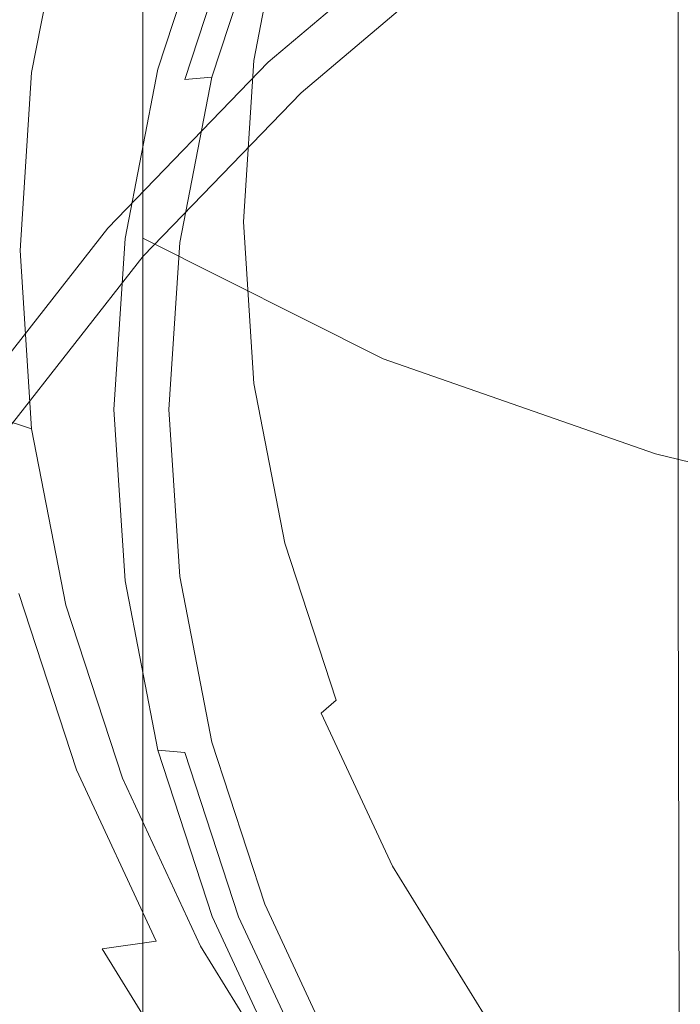
# Model space of a CAD drawing. Extents: x -24 to 24, y -113 to 23.
# Drawn here: x -10 to -7, y -92 to -87 of the extents above; entities that cross this region are included whole.
import ezdxf

# ---------------------------------------------------------------- set-up
doc = ezdxf.new("R2010")
doc.units = 0
doc.header["$LTSCALE"] = 500
doc.header["$MEASUREMENT"] = 0
doc.layers.add('FDESIGN_METAL_1', color=7, linetype='Continuous')

msp = doc.modelspace()

# ---------------------------------------------------------------- linework, layer by layer
at = {"layer": 'FDESIGN_METAL_1', "lineweight": 0}
for points, invisible_edges in [([(-7.4362, -87.4033, 95.3823), (-6.1867, -87.6927, 95.6943), (-6.1867, -85.5753, 97.6179), (-7.4362, -85.3036, 97.2929)], 15), ([(-10.4661, -87.7031, 91.9925), (-9.6308, -88.3396, 92.6238), (-9.6308, -86.5255, 94.4356), (-10.4661, -85.9204, 93.7831)], 13), ([(-9.6901, -86.0669, 70.6295), (-9.7207, -86.733, 69.7903), (-10.3112, -87.4866, 70.4234), (-10.2787, -86.8182, 71.2606)], 15), ([(-5.6127, -86.1088, 82.4489), (-6.7122, -87.5001, 83.6018), (-9.0437, -87.6244, 83.7228), (-8.5978, -86.5271, 82.8181)], 15), ([(-10.5122, -86.7926, 83.0522), (-8.5978, -86.5271, 82.8181), (-9.0437, -87.6244, 83.7228), (-10.61, -87.8283, 83.9024)], 15), ([(-9.7617, -87.6234, 68.6684), (-9.7443, -87.2443, 69.146), (-9.0592, -86.5365, 68.5515), (-9.0754, -86.9143, 68.0728)], 15), ([(-8.6025, -88.8565, 93.1367), (-8.6025, -87.017, 94.9657), (-9.6308, -86.5255, 94.4356), (-9.6308, -88.3396, 92.6238)], 7), ([(-9.1502, -87.2984, 76.4611), (-8.9279, -86.618, 75.8896), (-8.9588, -86.7742, 75.6891), (-9.1818, -87.4569, 76.2626)], 15), ([(-9.7202, -87.3749, 76.1937), (-9.6625, -87.5198, 76.0391), (-9.4278, -86.8013, 75.4356), (-9.4841, -86.6521, 75.5866)], 15), ([(-7.3405, -86.6667, 66.0301), (-7.3384, -87.167, 65.4531), (-8.1803, -87.7506, 65.9433), (-8.1826, -87.2504, 66.5204)], 15), ([(-6.426, -86.6493, 65.0182), (-6.426, -87.6344, 63.8745), (-7.3384, -88.1522, 64.3095), (-7.3384, -87.167, 65.4531)], 11), ([(-9.0997, -87.4809, 67.3549), (-9.0947, -87.3641, 67.5029), (-8.3196, -86.7085, 66.9522), (-8.3242, -86.8249, 66.8039)], 15), ([(-9.7443, -87.2443, 69.146), (-10.3361, -87.9998, 69.7806), (-10.3112, -87.4866, 70.4234), (-9.7207, -86.733, 69.7903)], 15), ([(-10.1626, -86.7631, 76.7853), (-10.3122, -87.5335, 77.4325), (-10.1073, -87.6307, 77.3482), (-9.9606, -86.8755, 76.7139)], 11), ([(-9.1818, -87.4569, 76.2626), (-8.9588, -86.7742, 75.6891), (-9.015, -86.8972, 75.5161), (-9.2395, -87.5842, 76.0932)], 15), ([(-9.5664, -87.6161, 75.9542), (-9.334, -86.9048, 75.3566), (-9.4278, -86.8013, 75.4356), (-9.6625, -87.5198, 76.0391)], 15), ([(-9.1001, -87.5496, 67.2713), (-9.0997, -87.4809, 67.3549), (-8.3242, -86.8249, 66.8039), (-8.3245, -86.8936, 66.7202)], 15), ([(-9.8395, -87.0301, 76.5674), (-9.9606, -86.8755, 76.7139), (-10.1073, -87.6307, 77.3482), (-9.9843, -87.776, 77.194)], 15), ([(-9.7617, -87.6234, 68.6684), (-9.0754, -86.9143, 68.0728), (-9.0869, -87.1827, 67.7327), (-9.7741, -87.8927, 68.3291)], 15), ([(-9.451, -87.6609, 75.9365), (-9.2214, -86.9581, 75.3462), (-9.334, -86.9048, 75.3566), (-9.5664, -87.6161, 75.9542)], 10), ([(-9.3356, -87.6513, 75.9837), (-9.2395, -87.5842, 76.0932), (-9.015, -86.8972, 75.5161), (-9.1089, -86.9571, 75.4006)], 15), ([(-9.0229, -86.8958, 76.9797), (-9.0884, -86.9267, 76.9227), (-9.2222, -87.6157, 77.5015), (-9.1558, -87.5799, 77.5543)], 7), ([(-9.0229, -86.8958, 76.9797), (-9.1558, -87.5799, 77.5543), (-9.0232, -87.5763, 77.5789), (-8.8923, -86.9021, 77.0126)], 15), ([(-9.1001, -87.5496, 67.2713), (-8.3245, -86.8936, 66.7202), (-8.3188, -86.9311, 66.6837), (-9.0938, -87.5867, 67.2343)], 11), ([(-8.8923, -86.9021, 77.0126), (-9.0232, -87.5763, 77.5789), (-8.7972, -87.5933, 77.5932), (-8.6695, -86.9361, 77.0411)], 15), ([(-9.451, -87.6609, 75.9365), (-9.3356, -87.6513, 75.9837), (-9.1089, -86.9571, 75.4006), (-9.2214, -86.9581, 75.3462)], 13), ([(-9.0884, -86.9267, 76.9227), (-9.1158, -87.0042, 76.822), (-9.2501, -87.6953, 77.4025), (-9.2222, -87.6157, 77.5015)], 15), ([(-9.0938, -87.5867, 67.2343), (-8.3188, -86.9311, 66.6837), (-8.3054, -86.9542, 66.6769), (-9.0791, -87.6087, 67.2266)], 15), ([(-9.054, -87.6321, 67.2306), (-9.0791, -87.6087, 67.2266), (-8.3054, -86.9542, 66.6769), (-8.2824, -86.9795, 66.6824)], 15), ([(-8.3276, -86.9881, 77.0849), (-8.6695, -86.9361, 77.0411), (-8.7972, -87.5933, 77.5932), (-8.4502, -87.6195, 77.6152)], 15), ([(-9.1323, -87.1378, 76.6578), (-9.2668, -87.8301, 77.2394), (-9.2501, -87.6953, 77.4025), (-9.1158, -87.0042, 76.822)], 15), ([(-9.0237, -87.6559, 67.241), (-9.054, -87.6321, 67.2306), (-8.2824, -86.9795, 66.6824), (-8.2547, -87.0054, 66.6946)], 15), ([(-9.0237, -87.6559, 67.241), (-8.2547, -87.0054, 66.6946), (-8.2268, -87.0305, 66.7081), (-8.9932, -87.6788, 67.2526)], 15), ([(-7.9261, -87.0493, 77.1362), (-8.3276, -86.9881, 77.0849), (-8.4502, -87.6195, 77.6152), (-8.0428, -87.6502, 77.641)], 15), ([(-9.7693, -87.2041, 76.3819), (-9.8395, -87.0301, 76.5674), (-9.9843, -87.776, 77.194), (-9.9131, -87.9447, 77.004)], 15), ([(-8.9932, -87.6788, 67.2526), (-8.2268, -87.0305, 66.7081), (-8.2036, -87.0533, 66.7172), (-8.9678, -87.6997, 67.2603)], 15), ([(-7.4362, -89.2628, 93.5398), (-7.4362, -87.4033, 95.3823), (-8.6025, -87.017, 94.9657), (-8.6025, -88.8565, 93.1367)], 7), ([(-7.9261, -87.0493, 77.1362), (-8.0428, -87.6502, 77.641), (-7.6356, -87.6809, 77.6668), (-7.5248, -87.1104, 77.1876)], 15), ([(-8.9526, -87.7176, 67.2586), (-8.9678, -87.6997, 67.2603), (-8.2036, -87.0533, 66.7172), (-8.1896, -87.0723, 66.7166)], 15), ([(-8.9449, -87.8952, 67.0621), (-8.9526, -87.7176, 67.2586), (-8.1896, -87.0723, 66.7166), (-8.1826, -87.2504, 66.5204)], 13), ([(-7.5248, -87.1104, 77.1876), (-7.6356, -87.6809, 77.6668), (-7.2893, -87.707, 77.6888), (-7.1835, -87.1624, 77.2312)], 15), ([(-9.1502, -87.2984, 76.4611), (-9.2849, -87.9921, 77.0438), (-9.2668, -87.8301, 77.2394), (-9.1323, -87.1378, 76.6578)], 15), ([(-7.3384, -87.167, 65.4531), (-7.3384, -88.1522, 64.3095), (-8.1803, -88.7357, 64.7996), (-8.1803, -87.7506, 65.9433)], 15), ([(-9.7693, -87.2041, 76.3819), (-9.9131, -87.9447, 77.004), (-9.8633, -88.1118, 76.8127), (-9.7202, -87.3749, 76.1937)], 15), ([(-9.7741, -87.8927, 68.3291), (-9.0869, -87.1827, 67.7327), (-9.0947, -87.3641, 67.5029), (-9.7825, -88.0747, 68.0998)], 15), ([(-9.7617, -87.6234, 68.6684), (-10.3546, -88.3802, 69.3042), (-10.3361, -87.9998, 69.7806), (-9.7443, -87.2443, 69.146)], 15), ([(-8.9449, -87.8952, 67.0621), (-8.1826, -87.2504, 66.5204), (-8.1803, -87.7506, 65.9433), (-8.9424, -88.3952, 66.4848)], 15), ([(-9.1502, -87.2984, 76.4611), (-9.1818, -87.4569, 76.2626), (-9.317, -88.153, 76.8474), (-9.2849, -87.9921, 77.0438)], 15), ([(-9.7202, -87.3749, 76.1937), (-9.8633, -88.1118, 76.8127), (-9.8048, -88.2523, 76.6544), (-9.6625, -87.5198, 76.0391)], 15), ([(-9.7878, -88.1918, 67.9521), (-9.7825, -88.0747, 68.0998), (-9.0947, -87.3641, 67.5029), (-9.0997, -87.4809, 67.3549)], 15), ([(-7.4362, -89.2628, 93.5398), (-6.1867, -89.5672, 93.8417), (-6.1867, -87.6927, 95.6943), (-7.4362, -87.4033, 95.3823)], 15), ([(-9.1818, -87.4569, 76.2626), (-9.2395, -87.5842, 76.0932), (-9.3755, -88.2847, 76.6816), (-9.317, -88.153, 76.8474)], 15), ([(-9.7882, -88.2606, 67.8685), (-9.7878, -88.1918, 67.9521), (-9.0997, -87.4809, 67.3549), (-9.1001, -87.5496, 67.2713)], 15), ([(-6.7122, -87.5001, 83.6018), (-8.742, -88.8174, 84.7021), (-9.5768, -88.4516, 84.407), (-9.0437, -87.6244, 83.7228)], 15), ([(-5.0228, -87.9385, 83.9518), (-7.7803, -89.4075, 85.1834), (-8.742, -88.8174, 84.7021), (-6.7122, -87.5001, 83.6018)], 15), ([(-10.3122, -87.5335, 77.4325), (-10.3628, -88.3114, 78.0858), (-10.1568, -88.393, 77.9886), (-10.1073, -87.6307, 77.3482)], 11), ([(-9.5664, -87.6161, 75.9542), (-9.6625, -87.5198, 76.0391), (-9.8048, -88.2523, 76.6544), (-9.7072, -88.3414, 76.5634)], 15), ([(-9.7882, -88.2606, 67.8685), (-9.1001, -87.5496, 67.2713), (-9.0938, -87.5867, 67.2343), (-9.7815, -88.2972, 67.8312)], 11), ([(-9.7815, -88.2972, 67.8312), (-9.0938, -87.5867, 67.2343), (-9.0791, -87.6087, 67.2266), (-9.7657, -88.318, 67.8225)], 15), ([(-9.3356, -87.6513, 75.9837), (-9.4731, -88.359, 76.5782), (-9.3755, -88.2847, 76.6816), (-9.2395, -87.5842, 76.0932)], 15), ([(-9.1558, -87.5799, 77.5543), (-9.2222, -87.6157, 77.5015), (-9.2674, -88.3114, 78.0858), (-9.2006, -88.2705, 78.1345)], 7), ([(-9.1558, -87.5799, 77.5543), (-9.2006, -88.2705, 78.1345), (-9.0674, -88.2569, 78.1507), (-9.0232, -87.5763, 77.5789)], 15), ([(-9.0232, -87.5763, 77.5789), (-9.0674, -88.2569, 78.1507), (-8.8403, -88.2569, 78.1507), (-8.7972, -87.5933, 77.5932)], 15), ([(-8.4502, -87.6195, 77.6152), (-8.7972, -87.5933, 77.5932), (-8.8403, -88.2569, 78.1507), (-8.4916, -88.2569, 78.1507)], 15), ([(-10.61, -87.8283, 83.9024), (-9.0437, -87.6244, 83.7228), (-9.5768, -88.4516, 84.407), (-10.6326, -88.806, 84.7059)], 15), ([(-9.7617, -87.6234, 68.6684), (-9.7741, -87.8927, 68.3291), (-10.3678, -88.6505, 68.9657), (-10.3546, -88.3802, 69.3042)], 15), ([(-9.9843, -87.776, 77.194), (-10.1073, -87.6307, 77.3482), (-10.1568, -88.393, 77.9886), (-10.0332, -88.5292, 77.8266)], 15), ([(-9.7387, -88.3395, 67.8248), (-9.7657, -88.318, 67.8225), (-9.0791, -87.6087, 67.2266), (-9.054, -87.6321, 67.2306)], 15), ([(-9.706, -88.3609, 67.8332), (-9.7387, -88.3395, 67.8248), (-9.054, -87.6321, 67.2306), (-9.0237, -87.6559, 67.241)], 15), ([(-9.451, -87.6609, 75.9365), (-9.5664, -87.6161, 75.9542), (-9.7072, -88.3414, 76.5634), (-9.5901, -88.3774, 76.5384)], 13), ([(-9.2222, -87.6157, 77.5015), (-9.2501, -87.6953, 77.4025), (-9.2954, -88.3931, 77.9886), (-9.2674, -88.3114, 78.0858)], 15), ([(-8.0428, -87.6502, 77.641), (-8.4502, -87.6195, 77.6152), (-8.4916, -88.2569, 78.1507), (-8.0822, -88.2569, 78.1507)], 15), ([(-6.426, -89.2674, 61.9787), (-7.3384, -89.7852, 62.4136), (-7.3384, -88.1522, 64.3095), (-6.426, -87.6344, 63.8745)], 13), ([(-9.706, -88.3609, 67.8332), (-9.0237, -87.6559, 67.241), (-8.9932, -87.6788, 67.2526), (-9.6733, -88.3814, 67.8429)], 15), ([(-9.6733, -88.3814, 67.8429), (-8.9932, -87.6788, 67.2526), (-8.9678, -87.6997, 67.2603), (-9.646, -88.4004, 67.8488)], 15), ([(-9.451, -87.6609, 75.9365), (-9.5901, -88.3774, 76.5384), (-9.4731, -88.359, 76.5782), (-9.3356, -87.6513, 75.9837)], 3), ([(-8.0428, -87.6502, 77.641), (-8.0822, -88.2569, 78.1507), (-7.673, -88.2569, 78.1507), (-7.6356, -87.6809, 77.6668)], 15), ([(-7.6356, -87.6809, 77.6668), (-7.673, -88.2569, 78.1507), (-7.325, -88.2569, 78.1507), (-7.2893, -87.707, 77.6888)], 15), ([(-10.4661, -87.7031, 91.9925), (-10.4661, -89.2012, 90.3876), (-9.6308, -89.8631, 91.003), (-9.6308, -88.3396, 92.6238)], 11), ([(-9.6295, -88.4171, 67.8462), (-9.646, -88.4004, 67.8488), (-8.9678, -87.6997, 67.2603), (-8.9526, -87.7176, 67.2586)], 15), ([(-9.6213, -88.5941, 67.6491), (-9.6295, -88.4171, 67.8462), (-8.9526, -87.7176, 67.2586), (-8.9449, -87.8952, 67.0621)], 13), ([(-9.2668, -87.8301, 77.2394), (-9.3122, -88.5292, 77.8266), (-9.2954, -88.3931, 77.9886), (-9.2501, -87.6953, 77.4025)], 15), ([(-8.9424, -88.3952, 66.4848), (-8.1803, -87.7506, 65.9433), (-8.1803, -88.7357, 64.7996), (-8.9424, -89.3803, 65.3411)], 15), ([(-9.9131, -87.9447, 77.004), (-9.9843, -87.776, 77.194), (-10.0332, -88.5292, 77.8266), (-9.9617, -88.6925, 77.6321)], 15), ([(-9.2849, -87.9921, 77.0438), (-9.3304, -88.6925, 77.6321), (-9.3122, -88.5292, 77.8266), (-9.2668, -87.8301, 77.2394)], 15), ([(-9.7741, -87.8927, 68.3291), (-9.7825, -88.0747, 68.0998), (-10.3766, -88.8331, 68.7369), (-10.3678, -88.6505, 68.9657)], 15), ([(-9.6213, -88.5941, 67.6491), (-8.9449, -87.8952, 67.0621), (-8.9424, -88.3952, 66.4848), (-9.6186, -89.0939, 67.0717)], 15), ([(-9.9131, -87.9447, 77.004), (-9.9617, -88.6925, 77.6321), (-9.9116, -88.8558, 77.4377), (-9.8633, -88.1118, 76.8127)], 15), ([(-5.0228, -87.9385, 83.9518), (-5.3827, -89.4226, 85.1854), (-7.6608, -90.4148, 86.0191), (-7.7803, -89.4075, 85.1834)], 15), ([(-9.2849, -87.9921, 77.0438), (-9.317, -88.153, 76.8474), (-9.3626, -88.8558, 77.4377), (-9.3304, -88.6925, 77.6321)], 15), ([(-9.7878, -88.1918, 67.9521), (-10.3823, -88.9507, 68.5896), (-10.3766, -88.8331, 68.7369), (-9.7825, -88.0747, 68.0998)], 15), ([(-9.8633, -88.1118, 76.8127), (-9.9116, -88.8558, 77.4377), (-9.8528, -88.9919, 77.2757), (-9.8048, -88.2523, 76.6544)], 15), ([(-9.317, -88.153, 76.8474), (-9.3755, -88.2847, 76.6816), (-9.4214, -88.9919, 77.2757), (-9.3626, -88.8558, 77.4377)], 15), ([(-7.3384, -89.7852, 62.4136), (-8.1803, -90.3687, 62.9038), (-8.1803, -88.7357, 64.7996), (-7.3384, -88.1522, 64.3095)], 15), ([(-9.7882, -88.2606, 67.8685), (-10.3827, -89.0194, 68.506), (-10.3823, -88.9507, 68.5896), (-9.7878, -88.1918, 67.9521)], 15), ([(-9.7882, -88.2606, 67.8685), (-9.7815, -88.2972, 67.8312), (-10.3756, -89.0555, 68.4682), (-10.3827, -89.0194, 68.506)], 13), ([(-9.7072, -88.3414, 76.5634), (-9.8048, -88.2523, 76.6544), (-9.8528, -88.9919, 77.2757), (-9.7548, -89.0736, 77.1785)], 15), ([(-9.1558, -88.9612, 78.7146), (-9.2006, -88.2705, 78.1345), (-9.2674, -88.3114, 78.0858), (-9.2222, -89.007, 78.6702)], 14), ([(-9.1558, -88.9612, 78.7146), (-9.0232, -88.9376, 78.7224), (-9.0674, -88.2569, 78.1507), (-9.2006, -88.2705, 78.1345)], 15), ([(-9.0232, -88.9376, 78.7224), (-8.7972, -88.9205, 78.7081), (-8.8403, -88.2569, 78.1507), (-9.0674, -88.2569, 78.1507)], 15), ([(-8.4502, -88.8944, 78.6861), (-8.4916, -88.2569, 78.1507), (-8.8403, -88.2569, 78.1507), (-8.7972, -88.9205, 78.7081)], 15), ([(-8.0428, -88.8637, 78.6603), (-8.0822, -88.2569, 78.1507), (-8.4916, -88.2569, 78.1507), (-8.4502, -88.8944, 78.6861)], 15), ([(-8.0428, -88.8637, 78.6603), (-7.6356, -88.8329, 78.6345), (-7.673, -88.2569, 78.1507), (-8.0822, -88.2569, 78.1507)], 15), ([(-7.6356, -88.8329, 78.6345), (-7.2893, -88.8068, 78.6126), (-7.325, -88.2569, 78.1507), (-7.673, -88.2569, 78.1507)], 15), ([(-9.7815, -88.2972, 67.8312), (-9.7657, -88.318, 67.8225), (-10.3588, -89.0752, 68.4585), (-10.3756, -89.0555, 68.4682)], 15), ([(-10.3122, -89.0892, 78.7392), (-10.1073, -89.1554, 78.629), (-10.1568, -88.393, 77.9886), (-10.3628, -88.3114, 78.0858)], 13), ([(-9.4731, -88.359, 76.5782), (-9.5195, -89.0736, 77.1785), (-9.4214, -88.9919, 77.2757), (-9.3755, -88.2847, 76.6816)], 15), ([(-9.2222, -89.007, 78.6702), (-9.2674, -88.3114, 78.0858), (-9.2954, -88.3931, 77.9886), (-9.2501, -89.0908, 78.5747)], 15), ([(-9.7387, -88.3395, 67.8248), (-10.3302, -89.0946, 68.459), (-10.3588, -89.0752, 68.4585), (-9.7657, -88.318, 67.8225)], 15), ([(-9.706, -88.3609, 67.8332), (-10.2956, -89.1134, 68.4653), (-10.3302, -89.0946, 68.459), (-9.7387, -88.3395, 67.8248)], 15), ([(-9.5901, -88.3774, 76.5384), (-9.7072, -88.3414, 76.5634), (-9.7548, -89.0736, 77.1785), (-9.6371, -89.1008, 77.146)], 13), ([(-8.6025, -88.8565, 93.1367), (-9.6308, -88.3396, 92.6238), (-9.6308, -89.8631, 91.003), (-8.6025, -90.4008, 91.5029)], 15), ([(-9.706, -88.3609, 67.8332), (-9.6733, -88.3814, 67.8429), (-10.2608, -89.1314, 68.4728), (-10.2956, -89.1134, 68.4653)], 15), ([(-9.6733, -88.3814, 67.8429), (-9.646, -88.4004, 67.8488), (-10.2318, -89.1483, 68.477), (-10.2608, -89.1314, 68.4728)], 15), ([(-9.6295, -88.4171, 67.8462), (-10.2144, -89.1637, 68.4733), (-10.2318, -89.1483, 68.477), (-9.646, -88.4004, 67.8488)], 15), ([(-9.9843, -89.2823, 78.4592), (-10.0332, -88.5292, 77.8266), (-10.1568, -88.393, 77.9886), (-10.1073, -89.1554, 78.629)], 15), ([(-9.5901, -88.3774, 76.5384), (-9.6371, -89.1008, 77.146), (-9.5195, -89.0736, 77.1785), (-9.4731, -88.359, 76.5782)], 11), ([(-9.6186, -89.0939, 67.0717), (-8.9424, -88.3952, 66.4848), (-8.9424, -89.3803, 65.3411), (-9.6186, -90.079, 65.928)], 15), ([(-9.2668, -89.2282, 78.4138), (-9.2501, -89.0908, 78.5747), (-9.2954, -88.3931, 77.9886), (-9.3122, -88.5292, 77.8266)], 15), ([(-9.6213, -88.5941, 67.6491), (-10.2057, -89.34, 68.2757), (-10.2144, -89.1637, 68.4733), (-9.6295, -88.4171, 67.8462)], 11), ([(-10.1602, -89.5982, 85.3556), (-10.6326, -88.806, 84.7059), (-9.5768, -88.4516, 84.407), (-8.742, -88.8174, 84.7021)], 15), ([(-9.9131, -89.4402, 78.2603), (-9.9617, -88.6925, 77.6321), (-10.0332, -88.5292, 77.8266), (-9.9843, -89.2823, 78.4592)], 15), ([(-9.2849, -89.3929, 78.2205), (-9.2668, -89.2282, 78.4138), (-9.3122, -88.5292, 77.8266), (-9.3304, -88.6925, 77.6321)], 15), ([(-9.6213, -88.5941, 67.6491), (-9.6186, -89.0939, 67.0717), (-10.2028, -89.8396, 67.6981), (-10.2057, -89.34, 68.2757)], 15), ([(-9.9131, -89.4402, 78.2603), (-9.8633, -89.5998, 78.0627), (-9.9116, -88.8558, 77.4377), (-9.9617, -88.6925, 77.6321)], 15), ([(-9.2849, -89.3929, 78.2205), (-9.3304, -88.6925, 77.6321), (-9.3626, -88.8558, 77.4377), (-9.317, -89.5586, 78.0281)], 15), ([(-8.9424, -91.0133, 63.4453), (-8.9424, -89.3803, 65.3411), (-8.1803, -88.7357, 64.7996), (-8.1803, -90.3687, 62.9038)], 15), ([(-9.5407, -90.3398, 85.9653), (-10.1602, -89.5982, 85.3556), (-8.742, -88.8174, 84.7021), (-7.7803, -89.4075, 85.1834)], 15), ([(-7.5248, -89.4035, 79.1138), (-7.1835, -89.3515, 79.0701), (-7.2893, -88.8068, 78.6126), (-7.6356, -88.8329, 78.6345)], 15), ([(-9.8633, -89.5998, 78.0627), (-9.8048, -89.7315, 77.8969), (-9.8528, -88.9919, 77.2757), (-9.9116, -88.8558, 77.4377)], 15), ([(-9.317, -89.5586, 78.0281), (-9.3626, -88.8558, 77.4377), (-9.4214, -88.9919, 77.2757), (-9.3755, -89.6991, 77.8697)], 15), ([(-7.4362, -89.2628, 93.5398), (-8.6025, -88.8565, 93.1367), (-8.6025, -90.4008, 91.5029), (-7.4362, -90.8233, 91.8958)], 15), ([(-7.9261, -89.4646, 79.1651), (-8.0428, -88.8637, 78.6603), (-8.4502, -88.8944, 78.6861), (-8.3276, -89.5257, 79.2165)], 15), ([(-7.9261, -89.4646, 79.1651), (-7.5248, -89.4035, 79.1138), (-7.6356, -88.8329, 78.6345), (-8.0428, -88.8637, 78.6603)], 15), ([(-8.3276, -89.5257, 79.2165), (-8.4502, -88.8944, 78.6861), (-8.7972, -88.9205, 78.7081), (-8.6695, -89.5778, 79.2602)], 15), ([(-9.0229, -89.6452, 79.2892), (-8.8923, -89.6118, 79.2887), (-9.0232, -88.9376, 78.7224), (-9.1558, -88.9612, 78.7146)], 15), ([(-8.8923, -89.6118, 79.2887), (-8.6695, -89.5778, 79.2602), (-8.7972, -88.9205, 78.7081), (-9.0232, -88.9376, 78.7224)], 15), ([(-9.0229, -89.6452, 79.2892), (-9.1558, -88.9612, 78.7146), (-9.2222, -89.007, 78.6702), (-9.0884, -89.6961, 79.249)], 14), ([(-9.7072, -89.8058, 77.7935), (-9.7548, -89.0736, 77.1785), (-9.8528, -88.9919, 77.2757), (-9.8048, -89.7315, 77.8969)], 15), ([(-9.4731, -89.7882, 77.7787), (-9.3755, -89.6991, 77.8697), (-9.4214, -88.9919, 77.2757), (-9.5195, -89.0736, 77.1785)], 15), ([(-9.0884, -89.6961, 79.249), (-9.2222, -89.007, 78.6702), (-9.2501, -89.0908, 78.5747), (-9.1159, -89.7819, 79.1553)], 15), ([(-9.5901, -89.8242, 77.7537), (-9.6371, -89.1008, 77.146), (-9.7548, -89.0736, 77.1785), (-9.7072, -89.8058, 77.7935)], 11), ([(-9.5901, -89.8242, 77.7537), (-9.4731, -89.7882, 77.7787), (-9.5195, -89.0736, 77.1785), (-9.6371, -89.1008, 77.146)], 13), ([(-10.1626, -89.8597, 79.3864), (-9.9606, -89.9106, 79.2634), (-10.1073, -89.1554, 78.629), (-10.3122, -89.0892, 78.7392)], 9), ([(-9.6186, -89.0939, 67.0717), (-9.6186, -90.079, 65.928), (-10.2028, -90.8247, 66.5544), (-10.2028, -89.8396, 67.6981)], 15), ([(-9.1323, -89.9205, 78.9953), (-9.1159, -89.7819, 79.1553), (-9.2501, -89.0908, 78.5747), (-9.2668, -89.2282, 78.4138)], 15), ([(-9.8395, -90.0282, 79.0858), (-9.9843, -89.2823, 78.4592), (-10.1073, -89.1554, 78.629), (-9.9606, -89.9106, 79.2634)], 15), ([(-10.4661, -89.2012, 90.3876), (-10.4661, -90.3567, 89.1005), (-9.6308, -91.0378, 89.7046), (-9.6308, -89.8631, 91.003)], 11), ([(-9.1502, -90.0866, 78.8032), (-9.1323, -89.9205, 78.9953), (-9.2668, -89.2282, 78.4138), (-9.2849, -89.3929, 78.2205)], 15), ([(-9.7693, -90.1809, 78.8824), (-9.9131, -89.4402, 78.2603), (-9.9843, -89.2823, 78.4592), (-9.8395, -90.0282, 79.0858)], 15), ([(-7.4362, -89.2628, 93.5398), (-7.4362, -90.8233, 91.8958), (-6.1867, -91.1398, 92.1901), (-6.1867, -89.5672, 93.8417)], 7), ([(-6.4221, -91.2411, 59.6963), (-7.334, -91.7585, 60.131), (-7.3384, -89.7852, 62.4136), (-6.426, -89.2674, 61.9787)], 13), ([(-7.5248, -89.4035, 79.1138), (-7.3421, -89.963, 79.5838), (-7.009, -89.8857, 79.5188), (-7.1835, -89.3515, 79.0701)], 15), ([(-9.6186, -91.712, 64.0322), (-9.6186, -90.079, 65.928), (-8.9424, -89.3803, 65.3411), (-8.9424, -91.0133, 63.4453)], 15), ([(-9.5407, -90.3398, 85.9653), (-7.7803, -89.4075, 85.1834), (-7.6608, -90.4148, 86.0191), (-9.1219, -91.1655, 86.6489)], 15), ([(-9.1502, -90.0866, 78.8032), (-9.2849, -89.3929, 78.2205), (-9.317, -89.5586, 78.0281), (-9.1818, -90.2547, 78.6128)], 15), ([(-7.9261, -89.4646, 79.1651), (-7.7336, -90.054, 79.6602), (-7.3421, -89.963, 79.5838), (-7.5248, -89.4035, 79.1138)], 15), ([(-9.7693, -90.1809, 78.8824), (-9.7202, -90.3367, 78.6817), (-9.8633, -89.5998, 78.0627), (-9.9131, -89.4402, 78.2603)], 15), ([(-5.3827, -89.4226, 85.1854), (-6.6236, -91.1273, 86.6086), (-7.7069, -91.2014, 86.6738), (-7.6608, -90.4148, 86.0191)], 15), ([(-7.9261, -89.4646, 79.1651), (-8.3276, -89.5257, 79.2165), (-8.1253, -90.145, 79.7366), (-7.7336, -90.054, 79.6602)], 15), ([(-8.3276, -89.5257, 79.2165), (-8.6695, -89.5778, 79.2602), (-8.459, -90.2225, 79.8017), (-8.1253, -90.145, 79.7366)], 15), ([(-9.1818, -90.2547, 78.6128), (-9.317, -89.5586, 78.0281), (-9.3755, -89.6991, 77.8697), (-9.2395, -90.3996, 78.4581)], 15), ([(-8.8923, -89.6118, 79.2887), (-8.6763, -90.273, 79.8441), (-8.459, -90.2225, 79.8017), (-8.6695, -89.5778, 79.2602)], 15), ([(-10.5171, -90.8419, 86.4046), (-11.0265, -89.9839, 85.6969), (-10.1602, -89.5982, 85.3556), (-9.5407, -90.3398, 85.9653)], 15), ([(-9.7202, -90.3367, 78.6817), (-9.6625, -90.464, 78.5123), (-9.8048, -89.7315, 77.8969), (-9.8633, -89.5998, 78.0627)], 15), ([(-9.0229, -89.6452, 79.2892), (-8.8038, -90.3162, 79.8528), (-8.6763, -90.273, 79.8441), (-8.8923, -89.6118, 79.2887)], 15), ([(-9.0229, -89.6452, 79.2892), (-9.0884, -89.6961, 79.249), (-8.8677, -90.3718, 79.8167), (-8.8038, -90.3162, 79.8528)], 3), ([(-9.3356, -90.4959, 78.3732), (-9.2395, -90.3996, 78.4581), (-9.3755, -89.6991, 77.8697), (-9.4731, -89.7882, 77.7787)], 15), ([(-9.0884, -89.6961, 79.249), (-9.1159, -89.7819, 79.1553), (-8.8945, -90.4597, 79.7247), (-8.8677, -90.3718, 79.8167)], 15), ([(-9.5664, -90.5311, 78.4027), (-9.7072, -89.8058, 77.7935), (-9.8048, -89.7315, 77.8969), (-9.6625, -90.464, 78.5123)], 15), ([(-9.451, -90.5407, 78.3556), (-9.3356, -90.4959, 78.3732), (-9.4731, -89.7882, 77.7787), (-9.5901, -89.8242, 77.7537)], 13), ([(-9.1323, -89.9205, 78.9953), (-8.9105, -90.5996, 79.5658), (-8.8945, -90.4597, 79.7247), (-9.1159, -89.7819, 79.1553)], 15), ([(-7.334, -91.7585, 60.131), (-8.1753, -92.3417, 60.6209), (-8.1803, -90.3687, 62.9038), (-7.3384, -89.7852, 62.4136)], 15), ([(-9.451, -90.5407, 78.3556), (-9.5901, -89.8242, 77.7537), (-9.7072, -89.8058, 77.7935), (-9.5664, -90.5311, 78.4027)], 3), ([(-10.4086, -89.8563, 79.4665), (-10.6619, -89.8813, 79.5151), (-10.4029, -90.674, 80.181), (-10.1558, -90.6302, 80.1166)], 15), ([(-10.4086, -89.8563, 79.4665), (-10.1558, -90.6302, 80.1166), (-9.9158, -90.6153, 80.0212), (-10.1626, -89.8597, 79.3864)], 11), ([(-10.1626, -89.8597, 79.3864), (-9.9158, -90.6153, 80.0212), (-9.7187, -90.6512, 79.8855), (-9.9606, -89.9106, 79.2634)], 11), ([(-8.6025, -90.4008, 91.5029), (-9.6308, -89.8631, 91.003), (-9.6308, -91.0378, 89.7046), (-8.6025, -91.5911, 90.1953)], 15), ([(-9.8395, -90.0282, 79.0858), (-9.9606, -89.9106, 79.2634), (-9.7187, -90.6512, 79.8855), (-9.6005, -90.7598, 79.7004)], 15), ([(-7.3421, -89.963, 79.5838), (-7.0887, -90.5061, 80.04), (-6.7672, -90.4042, 79.9543), (-7.009, -89.8857, 79.5188)], 15), ([(-9.1502, -90.0866, 78.8032), (-8.9279, -90.767, 79.3747), (-8.9105, -90.5996, 79.5658), (-9.1323, -89.9205, 78.9953)], 15), ([(-7.7336, -90.054, 79.6602), (-7.4667, -90.626, 80.1407), (-7.0887, -90.5061, 80.04), (-7.3421, -89.963, 79.5838)], 15), ([(-9.7693, -90.1809, 78.8824), (-9.8395, -90.0282, 79.0858), (-9.6005, -90.7598, 79.7004), (-9.532, -90.9073, 79.4926)], 15), ([(-9.6186, -91.712, 64.0322), (-10.2028, -92.4578, 64.6586), (-10.2028, -90.8247, 66.5544), (-9.6186, -90.079, 65.928)], 15), ([(-7.7336, -90.054, 79.6602), (-8.1253, -90.145, 79.7366), (-7.845, -90.746, 80.2415), (-7.4667, -90.626, 80.1407)], 15), ([(-9.1502, -90.0866, 78.8032), (-9.1818, -90.2547, 78.6128), (-8.9588, -90.9375, 79.1863), (-8.9279, -90.767, 79.3747)], 15), ([(-8.1253, -90.145, 79.7366), (-8.459, -90.2225, 79.8017), (-8.1671, -90.8482, 80.3273), (-7.845, -90.746, 80.2415)], 15), ([(-9.7693, -90.1809, 78.8824), (-9.532, -90.9073, 79.4926), (-9.4841, -91.0595, 79.2888), (-9.7202, -90.3367, 78.6817)], 15), ([(-9.1818, -90.2547, 78.6128), (-9.2395, -90.3996, 78.4581), (-9.0151, -91.0866, 79.0352), (-8.9588, -90.9375, 79.1863)], 15), ([(-8.6763, -90.273, 79.8441), (-8.377, -90.9148, 80.3832), (-8.1671, -90.8482, 80.3273), (-8.459, -90.2225, 79.8017)], 15), ([(-8.8038, -90.3162, 79.8528), (-8.5, -90.9674, 80.3998), (-8.377, -90.9148, 80.3832), (-8.6763, -90.273, 79.8441)], 15), ([(-9.7202, -90.3367, 78.6817), (-9.4841, -91.0595, 79.2888), (-9.4279, -91.1825, 79.1158), (-9.6625, -90.464, 78.5123)], 15), ([(-8.8038, -90.3162, 79.8528), (-8.8677, -90.3718, 79.8167), (-8.5617, -91.0278, 80.3676), (-8.5, -90.9674, 80.3998)], 13), ([(-10.5171, -90.8419, 86.4046), (-9.5407, -90.3398, 85.9653), (-9.1219, -91.1655, 86.6489), (-9.9386, -91.6451, 87.0692)], 15), ([(-10.4661, -91.1116, 88.2636), (-9.6308, -91.8054, 88.8601), (-9.6308, -91.0378, 89.7046), (-10.4661, -90.3567, 89.1005)], 13), ([(-8.9369, -92.9859, 61.162), (-8.9424, -91.0133, 63.4453), (-8.1803, -90.3687, 62.9038), (-8.1753, -92.3417, 60.6209)], 15), ([(-8.8677, -90.3718, 79.8167), (-8.8945, -90.4597, 79.7247), (-8.5876, -91.1177, 80.2773), (-8.5617, -91.0278, 80.3676)], 15), ([(-9.3356, -90.4959, 78.3732), (-9.1089, -91.1901, 78.9563), (-9.0151, -91.0866, 79.0352), (-9.2395, -90.3996, 78.4581)], 15), ([(-9.1219, -91.1655, 86.6489), (-7.6608, -90.4148, 86.0191), (-7.7069, -91.2014, 86.6738), (-8.5765, -91.8648, 87.2289)], 15), ([(-7.4362, -90.8233, 91.8958), (-8.6025, -90.4008, 91.5029), (-8.6025, -91.5911, 90.1953), (-7.4362, -92.026, 90.5809)], 15), ([(-9.5664, -90.5311, 78.4027), (-9.6625, -90.464, 78.5123), (-9.4279, -91.1825, 79.1158), (-9.334, -91.2424, 79.0003)], 15), ([(-8.9105, -90.5996, 79.5658), (-8.6031, -91.2587, 80.1194), (-8.5876, -91.1177, 80.2773), (-8.8945, -90.4597, 79.7247)], 15), ([(-9.451, -90.5407, 78.3556), (-9.2215, -91.2434, 78.9459), (-9.1089, -91.1901, 78.9563), (-9.3356, -90.4959, 78.3732)], 11), ([(-7.1271, -91.175, 80.6019), (-6.7663, -91.0274, 80.4778), (-7.0887, -90.5061, 80.04), (-7.4667, -90.626, 80.1407)], 15), ([(-9.451, -90.5407, 78.3556), (-9.5664, -90.5311, 78.4027), (-9.334, -91.2424, 79.0003), (-9.2215, -91.2434, 78.9459)], 5), ([(-10.1558, -90.6302, 80.1166), (-10.4029, -90.674, 80.181), (-10.0441, -91.4435, 80.8274), (-9.8055, -91.3814, 80.7476)], 15), ([(-10.1558, -90.6302, 80.1166), (-9.8055, -91.3814, 80.7476), (-9.5737, -91.3488, 80.6372), (-9.9158, -90.6153, 80.0212)], 9), ([(-9.9158, -90.6153, 80.0212), (-9.5737, -91.3488, 80.6372), (-9.3835, -91.3701, 80.4893), (-9.7187, -90.6512, 79.8855)], 11), ([(-8.9279, -90.767, 79.3747), (-8.6199, -91.4273, 79.9294), (-8.6031, -91.2587, 80.1194), (-8.9105, -90.5996, 79.5658)], 15), ([(-7.1271, -91.175, 80.6019), (-7.4667, -90.626, 80.1407), (-7.845, -90.746, 80.2415), (-7.4882, -91.3228, 80.726)], 15), ([(-10.4029, -90.674, 80.181), (-10.6213, -90.7247, 80.2236), (-10.2549, -91.5104, 80.8835), (-10.0441, -91.4435, 80.8274)], 15), ([(-9.6005, -90.7598, 79.7004), (-9.7187, -90.6512, 79.8855), (-9.3835, -91.3701, 80.4893), (-9.2693, -91.47, 80.2969)], 15), ([(-9.532, -90.9073, 79.4926), (-9.6005, -90.7598, 79.7004), (-9.2693, -91.47, 80.2969), (-9.2032, -91.6123, 80.0848)], 15), ([(-7.4882, -91.3228, 80.726), (-7.845, -90.746, 80.2415), (-8.1671, -90.8482, 80.3273), (-7.7957, -91.4486, 80.8317)], 15), ([(-8.9279, -90.767, 79.3747), (-8.9588, -90.9375, 79.1863), (-8.6497, -91.6001, 79.7429), (-8.6199, -91.4273, 79.9294)], 15), ([(-10.5171, -90.8419, 86.4046), (-9.9386, -91.6451, 87.0692), (-10.2838, -91.824, 87.274), (-10.9226, -91.0203, 86.6082)], 11), ([(-7.4362, -90.8233, 91.8958), (-7.4362, -92.026, 90.5809), (-6.1867, -92.3517, 90.8697), (-6.1867, -91.1398, 92.1901)], 15), ([(-7.996, -91.5306, 80.9006), (-7.7957, -91.4486, 80.8317), (-8.1671, -90.8482, 80.3273), (-8.377, -90.9148, 80.3832)], 15), ([(-9.532, -90.9073, 79.4926), (-9.2032, -91.6123, 80.0848), (-9.1569, -91.761, 79.8781), (-9.4841, -91.0595, 79.2888)], 15), ([(-8.1134, -91.5923, 80.9248), (-7.996, -91.5306, 80.9006), (-8.377, -90.9148, 80.3832), (-8.5, -90.9674, 80.3998)], 15), ([(-8.9588, -90.9375, 79.1863), (-9.0151, -91.0866, 79.0352), (-8.704, -91.7535, 79.5954), (-8.6497, -91.6001, 79.7429)], 15), ([(-8.1134, -91.5923, 80.9248), (-8.5, -90.9674, 80.3998), (-8.5617, -91.0278, 80.3676), (-8.1723, -91.6572, 80.8964)], 11), ([(-9.6128, -93.6842, 61.7486), (-9.6186, -91.712, 64.0322), (-8.9424, -91.0133, 63.4453), (-8.9369, -92.9859, 61.162)], 15), ([(-8.6025, -92.369, 89.3446), (-8.6025, -91.5911, 90.1953), (-9.6308, -91.0378, 89.7046), (-9.6308, -91.8054, 88.8601)], 15), ([(-8.1723, -91.6572, 80.8964), (-8.5617, -91.0278, 80.3676), (-8.5876, -91.1177, 80.2773), (-8.197, -91.749, 80.8076)], 15), ([(-9.4841, -91.0595, 79.2888), (-9.1569, -91.761, 79.8781), (-9.1026, -91.8799, 79.7016), (-9.4279, -91.1825, 79.1158)], 15), ([(-9.1089, -91.1901, 78.9563), (-8.7946, -91.8639, 79.5223), (-8.704, -91.7535, 79.5954), (-9.0151, -91.0866, 79.0352)], 15), ([(-10.457, -91.5508, 87.7695), (-9.6228, -92.2512, 88.3607), (-9.6308, -91.8054, 88.8601), (-10.4661, -91.1116, 88.2636)], 13), ([(-8.2118, -91.8912, 80.6507), (-8.197, -91.749, 80.8076), (-8.5876, -91.1177, 80.2773), (-8.6031, -91.2587, 80.1194)], 15), ([(-7.5773, -92.2271, 87.5276), (-8.5765, -91.8648, 87.2289), (-7.7069, -91.2014, 86.6738), (-6.6236, -91.1273, 86.6086)], 15), ([(-6.4299, -92.5034, 87.7551), (-7.5773, -92.2271, 87.5276), (-6.6236, -91.1273, 86.6086), (-5.2564, -91.1739, 86.6438)], 15), ([(-9.9386, -91.6451, 87.0692), (-9.1219, -91.1655, 86.6489), (-8.5765, -91.8648, 87.2289), (-9.1987, -92.331, 87.6376)], 15), ([(-6.719, -91.696, 81.0395), (-7.1271, -91.175, 80.6019), (-7.4882, -91.3228, 80.726), (-7.0593, -91.8702, 81.1858)], 15), ([(-9.334, -91.2424, 79.0003), (-9.4279, -91.1825, 79.1158), (-9.1026, -91.8799, 79.7016), (-9.012, -91.9328, 79.5802)], 15), ([(-9.2215, -91.2434, 78.9459), (-8.9033, -91.9255, 79.5188), (-8.7946, -91.8639, 79.5223), (-9.1089, -91.1901, 78.9563)], 11), ([(-9.2215, -91.2434, 78.9459), (-9.334, -91.2424, 79.0003), (-9.012, -91.9328, 79.5802), (-8.9033, -91.9255, 79.5188)], 5), ([(-8.2279, -92.0611, 80.4618), (-8.2118, -91.8912, 80.6507), (-8.6031, -91.2587, 80.1194), (-8.6199, -91.4273, 79.9294)], 15), ([(-6.4221, -91.2411, 59.6963), (-6.4103, -93.2482, 57.3931), (-7.3206, -93.7647, 57.827), (-7.334, -91.7585, 60.131)], 11), ([(-9.3595, -92.1023, 81.3531), (-9.1383, -92.0526, 81.2285), (-9.5737, -91.3488, 80.6372), (-9.8055, -91.3814, 80.7476)], 15), ([(-9.1383, -92.0526, 81.2285), (-8.9567, -92.0599, 81.0688), (-9.3835, -91.3701, 80.4893), (-9.5737, -91.3488, 80.6372)], 13), ([(-7.0593, -91.8702, 81.1858), (-7.4882, -91.3228, 80.726), (-7.7957, -91.4486, 80.8317), (-7.3492, -92.0185, 81.3104)], 15), ([(-9.3595, -92.1023, 81.3531), (-9.8055, -91.3814, 80.7476), (-10.0441, -91.4435, 80.8274), (-9.5873, -92.1819, 81.4476)], 14), ([(-8.8477, -92.1514, 80.8693), (-9.2693, -91.47, 80.2969), (-9.3835, -91.3701, 80.4893), (-8.9567, -92.0599, 81.0688)], 15), ([(-8.2279, -92.0611, 80.4618), (-8.6199, -91.4273, 79.9294), (-8.6497, -91.6001, 79.7429), (-8.2563, -92.236, 80.2771)], 15), ([(-9.5873, -92.1819, 81.4476), (-10.0441, -91.4435, 80.8274), (-10.2549, -91.5104, 80.8835), (-9.7885, -92.2643, 81.5168)], 15), ([(-8.7846, -92.2889, 80.6532), (-9.2032, -91.6123, 80.0848), (-9.2693, -91.47, 80.2969), (-8.8477, -92.1514, 80.8693)], 15), ([(-7.5381, -92.1151, 81.3915), (-7.3492, -92.0185, 81.3104), (-7.7957, -91.4486, 80.8317), (-7.996, -91.5306, 80.9006)], 15), ([(-9.9302, -92.3222, 81.5655), (-9.7885, -92.2643, 81.5168), (-10.2549, -91.5104, 80.8835), (-10.4033, -91.5574, 80.9231)], 15), ([(-10.024, -92.3633, 81.5946), (-9.9302, -92.3222, 81.5655), (-10.4033, -91.5574, 80.9231), (-10.5016, -91.5913, 80.9461)], 15), ([(-10.457, -91.5508, 87.7695), (-10.4296, -91.7593, 87.5113), (-9.5987, -92.4608, 88.0976), (-9.6228, -92.2512, 88.3607)], 9), ([(-7.6488, -92.1854, 81.4229), (-7.5381, -92.1151, 81.3915), (-7.996, -91.5306, 80.9006), (-8.1134, -91.5923, 80.9248)], 15), ([(-10.024, -92.3633, 81.5946), (-10.5016, -91.5913, 80.9461), (-10.5622, -91.6184, 80.9526), (-10.0818, -92.3949, 81.6048)], 15), ([(-8.2563, -92.236, 80.2771), (-8.6497, -91.6001, 79.7429), (-8.704, -91.7535, 79.5954), (-8.3082, -92.3934, 80.1329)], 15), ([(-7.4362, -92.8119, 89.7254), (-7.4362, -92.026, 90.5809), (-8.6025, -91.5911, 90.1953), (-8.6025, -92.369, 89.3446)], 15), ([(-7.6488, -92.1854, 81.4229), (-8.1134, -91.5923, 80.9248), (-8.1723, -91.6572, 80.8964), (-7.7043, -92.2546, 81.3982)], 11), ([(-8.7846, -92.2889, 80.6532), (-8.7405, -92.4342, 80.4436), (-9.1569, -91.761, 79.8781), (-9.2032, -91.6123, 80.0848)], 15)]:
    msp.add_3dface(points, dxfattribs=dict(at, invisible_edges=invisible_edges))

doc.saveas('drawing.dxf')
